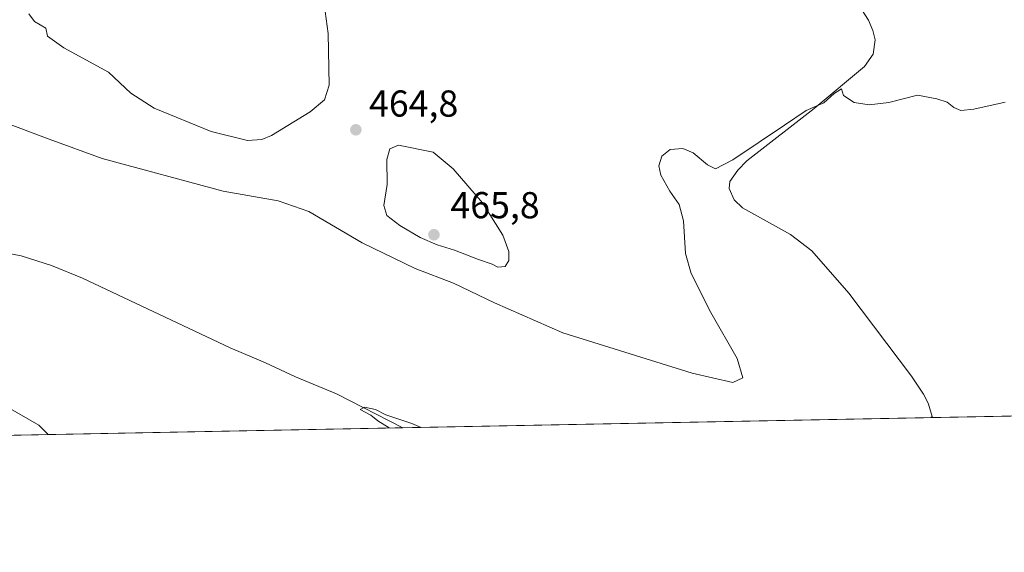
# Model space of a CAD drawing. Units: metres. Extents: x 631590 to 635053, y 4715800 to 4718179.
# Drawn here: x 633266 to 633529, y 4715800 to 4715943 of the extents above; entities that cross this region are included whole.
import ezdxf

# ---------------------------------------------------------------- set-up
doc = ezdxf.new("R2010")
doc.units = ezdxf.units.M
doc.header["$MEASUREMENT"] = 0
for name, color, linetype, lineweight in [('Comarca CxS', 21, 'Continuous', 0), ('Comunidad Autónoma CxS', 142, 'Continuous', 0), ('Corriente natural lineal', 142, 'Continuous', 13), ('Cultivos herbáceos CxS', 92, 'Continuous', 0), ('Curva de nivel normal', 30, 'Continuous', 0), ('Municipio CxS', 4, 'Continuous', 0), ('Provincia CxS', 1, 'Continuous', 0), ('Punto de cota en terreno', 7, 'Continuous', 0), ('Rótulo de punto de cota en terreno', 7, 'Continuous', 0)]:
    doc.layers.add(name, color=color, linetype=linetype, lineweight=lineweight)
doc.styles.add('Style-Arial', font='txt')

# ---------------------------------------------------------------- blocks, each defined once
blk = doc.blocks.new('*U25')
at = {"layer": 'Cultivos herbáceos CxS', "color": 92, "linetype": 'Continuous', "lineweight": 0}
blk.add_polyline3d([(633908.7196000004, 4715843.7424, 465.6236999999965), (632727.2751000002, 4715821.041300001, 484.9260999999969)], dxfattribs=at)
blk = doc.blocks.new('5PATER')
at = {"layer": 'Punto de cota en terreno', "linetype": 'Continuous', "lineweight": 0}
h = blk.add_hatch(color=51, dxfattribs=at)
edge = h.paths.add_edge_path()
edge.add_ellipse((0, 0), major_axis=(-0.1095731443231308, -0.1110710700762829), ratio=0.9994222409660322, start_angle=0, end_angle=360)

msp = doc.modelspace()

# ---------------------------------------------------------------- linework, layer by layer
at = {"layer": 'Comarca CxS', "color": 21, "linetype": 'Continuous', "lineweight": 0, "flags": 128}
msp.add_lwpolyline([(632510.2082886507, 4715816.870467462), (631633.7700009895, 4715800.029982824), (631609.7172533695, 4717069.819649206), (631589.9500009912, 4718113.369982803), (632382.8508647796, 4718128.612723187), (635008.0700010171, 4718179.079982803), (635053.0300010155, 4715865.729982827)], close=True, dxfattribs=at)
at = {"layer": 'Comunidad Autónoma CxS', "color": 142, "linetype": 'Continuous', "lineweight": 0, "flags": 128}
msp.add_lwpolyline([(632510.2082886507, 4715816.870467462), (631633.7700009895, 4715800.029982824), (631609.7172533695, 4717069.819649206), (631589.9500009912, 4718113.369982803), (632382.8508647796, 4718128.612723187), (635008.0700010171, 4718179.079982803), (635053.0300010155, 4715865.729982827)], close=True, dxfattribs=at)
at = {"layer": 'Corriente natural lineal', "color": 142, "linetype": 'Continuous', "lineweight": 13}
for points in [[(633485.8701, 4715953.800100001, 461.7170999999944), (633493.1801000005, 4715942.380100001, 461.3568999999989), (633494.3701, 4715939.640100001, 461.3322999999946), (633494.9700999996, 4715937.130100001, 461.3329999999987), (633494.4700999996, 4715933.350099999, 461.2146999999969), (633492.1601, 4715929.9801, 461.0991999999969), (633478.6801000005, 4715918.7601, 460.5921999999992), (633460.6601, 4715904.7301, 460.164499999999), (633458.2500999998, 4715902.3101, 460.034799999994), (633456.1001000004, 4715899.2301, 459.6490999999951), (633455.9401000004, 4715897.360099999, 459.4214999999967), (633457.2701000003, 4715894.370100001, 459.1705999999977), (633459.5201000003, 4715892.1601, 459.0758999999962), (633472.3101000005, 4715885.0601, 458.8708999999944), (633477.9901000002, 4715880.700099999, 458.5733999999939), (633487.9501, 4715869.380100001, 457.7468999999983), (633504.6401000004, 4715847.1601, 456.7179000000033), (633507.8800999997, 4715842.380100001, 456.4572999999946), (633509.1300999997, 4715839.9001, 456.2445000000008), (633510.3000999996, 4715836.0869, 455.9783000000025)], [(633199.2100999998, 4715894.620100001, 460.3831999999966), (633201.7801000001, 4715893.610099999, 460.045299999998), (633210.4301000005, 4715891.020099999, 459.8573999999935), (633225.4600999998, 4715887.1801, 459.1828999999998), (633241.9901000002, 4715883.4101, 458.6880999999995), (633257.7600999996, 4715881.0601, 458.3147999999928), (633266.6401000004, 4715879.3201, 457.8021000000008), (633274.7401000002, 4715876.780099999, 457.6941999999981), (633283.0301000001, 4715873.4001, 456.9523999999947), (633322.5301000001, 4715854.780099999, 456.2035000000033), (633331.9801000003, 4715850.7601, 456.2097000000067), (633339.9801000003, 4715846.940099999, 455.9793999999966), (633350.9301000005, 4715842.450099999, 455.8316999999952), (633368.6601, 4715833.370100001, 455.449099999998), (633368.6703000005, 4715833.365499999, 455.4487999999984)]]:
    msp.add_polyline3d(points, dxfattribs=at)
at = {"layer": 'Cultivos herbáceos CxS', "color": 92, "linetype": 'Continuous', "lineweight": 0, "extrusion": (-0.003737214038573283, -7.181012953932095e-05, 0.9999930140128657), "elevation": -2250.23327285952, "flags": 128}
msp.add_lwpolyline([(633507.5801271, 4715835.937469519), (633365.9493373048, 4715833.216069512)], dxfattribs=at)
at = {"layer": 'Cultivos herbáceos CxS', "color": 92, "linetype": 'Continuous', "lineweight": 0, "extrusion": (0.01571663731229239, 0.0003019880108705939, 0.9998764404239332), "elevation": 11836.69953926246, "flags": 128}
msp.add_lwpolyline([(4702795.422879182, -723954.3277979648), (4702795.422879182, -723892.6784047104)], dxfattribs=at)
at = {"layer": 'Cultivos herbáceos CxS', "color": 92, "linetype": 'Continuous', "lineweight": 0, "extrusion": (0.03761806768647408, 0.0007228165248185606, 0.999291928577334), "elevation": 27689.91410443186, "flags": 128}
msp.add_lwpolyline([(4702795.374206706, -723318.2896285374), (4702795.374206707, -723073.9760810703)], dxfattribs=at)
at = {"layer": 'Curva de nivel normal', "color": 30, "linetype": 'Continuous', "lineweight": 0, "flags": 128}
for points, elevation in [([(633268.6500000004, 4715944.090100001), (633270.1799999997, 4715942.020099999), (633273.2199999997, 4715940.270099999), (633273.6900000004, 4715938.1501), (633278, 4715935.040100001), (633289.9600000001, 4715928.4801), (633295.9600000001, 4715922.860099999), (633302.2300000006, 4715918.8201), (633317.4400000004, 4715912.6601), (633327.1200000001, 4715910.190099999), (633331.0099999999, 4715910.4801), (633333.5499999998, 4715911.5801), (633343.8799999999, 4715917.920100001), (633347.7400000002, 4715921.0801), (633348.9600000001, 4715925.030099999), (633348.7599999999, 4715938.870100001), (633345.54, 4715962.4301)], 465), ([(633261.5599999997, 4715915.300100001), (633274.1299999999, 4715910.540100001), (633288.2999999998, 4715905.370100001), (633320.6399999997, 4715896.700099999), (633335.3200000003, 4715894.0601), (633343.5599999997, 4715891.1801), (633357.8099999997, 4715882.8201), (633371.9900000002, 4715875.970100001), (633382.2300000006, 4715872.020099999), (633393.1500000004, 4715866.790100001), (633411.4500000002, 4715858.720100001), (633446.0099999999, 4715847.940099999), (633456.9500000002, 4715845.4901), (633459.5800000001, 4715846.670100001), (633458.0999999996, 4715851.890100001), (633451, 4715864.1501), (633445.7300000006, 4715874.610099999), (633444.2599999999, 4715880.0101), (633443.75, 4715888.6801), (633442.5199999996, 4715893.110099999), (633440.0800000001, 4715896.670100001), (633437.6900000004, 4715900.950099999), (633437.1100000005, 4715903.4101), (633437.8899999997, 4715905.9801), (633440.1699999999, 4715907.8101), (633443.5499999998, 4715908.0601), (633446.3499999996, 4715906.940099999), (633450.1500000004, 4715903.6601), (633452.25, 4715902.6601), (633456.8899999997, 4715905.0801), (633470.7199999997, 4715914.300100001), (633476.5, 4715918.2301), (633481.2000000002, 4715920.2501), (633483.9800000006, 4715922.8201), (633485.9800000006, 4715924.0601), (633486.54, 4715922.2501), (633489.3399999999, 4715920.380100001), (633493.4000000004, 4715919.720100001), (633498.6299999999, 4715920.360099999), (633506.2800000003, 4715922.3201), (633511.4800000006, 4715921.380100001), (633514.2199999997, 4715920.450099999), (633515.9600000001, 4715919.0801), (633517.8700000001, 4715918.270099999), (633521.3200000003, 4715918.600099999), (633529.6900000004, 4715920.4301)], 460), ([(633367.5499999998, 4715908.950099999), (633365.1900000004, 4715907.970100001), (633364.4299999997, 4715905.140100001), (633364.4600000001, 4715898.470100001), (633363.5599999997, 4715892.8301), (633364.4400000004, 4715890.1601), (633367.8799999999, 4715887.4801), (633373.3399999999, 4715884.270099999), (633377.8600000005, 4715882.3201), (633382.5099999999, 4715880.9101), (633388.8799999999, 4715878.350099999), (633392.54, 4715877.130100001), (633394.0899999999, 4715876.280099999), (633396.04, 4715876.460100001), (633397, 4715878.140100001), (633396.9800000006, 4715880.4801), (633395.4100000003, 4715884.850099999), (633389.9900000002, 4715893.5101), (633382.1699999999, 4715902.600099999), (633376.8099999997, 4715907.0701), (633367.5499999998, 4715908.950099999)], 465), ([(633273.8923000004, 4715831.544500001), (633271.3200000003, 4715834.0701), (633262.5700000003, 4715839.1601)], 460), ([(633365.0174000004, 4715833.295399999), (633361.9900000002, 4715835.2501), (633360.1399999997, 4715836.7301), (633357.25, 4715838.220100001), (633358.4100000003, 4715838.850099999), (633361.3600000005, 4715838.2501), (633364.1299999999, 4715836.790100001), (633371.0800000001, 4715834.5001), (633373.5492000004, 4715833.4593)], 455), ([(633509.9062000001, 4715836.079399999), (633509.9699999997, 4715836.270099999), (633510.1733999997, 4715836.0845)], 455)]:
    msp.add_lwpolyline(points, dxfattribs=dict(at, elevation=elevation))
at = {"layer": 'Municipio CxS', "color": 4, "linetype": 'Continuous', "lineweight": 0, "flags": 128}
msp.add_lwpolyline([(632382.8508647796, 4718128.612723187), (635008.0700010171, 4718179.079982803), (635053.0300010155, 4715865.729982827), (632510.2082886507, 4715816.870467462)], dxfattribs=at)
at = {"layer": 'Provincia CxS', "color": 1, "linetype": 'Continuous', "lineweight": 0, "flags": 128}
msp.add_lwpolyline([(632510.2082886507, 4715816.870467462), (631633.7700009895, 4715800.029982824), (631609.7172533695, 4717069.819649206), (631589.9500009912, 4718113.369982803), (632382.8508647796, 4718128.612723187), (635008.0700010171, 4718179.079982803), (635053.0300010155, 4715865.729982827)], close=True, dxfattribs=at)

# ---------------------------------------------------------------- block references
at = {"layer": 'Cultivos herbáceos CxS', "color": 92, "linetype": 'Continuous', "lineweight": 0}
msp.add_blockref('*U25', (0, 0), dxfattribs=at)
at = {"layer": 'Punto de cota en terreno', "color": 7, "linetype": 'Continuous', "lineweight": 0, "xscale": 10, "yscale": 10, "zscale": 10}
for p in [(633356.1200000001, 4715913.08, 464.8000000000029), (633377, 4715885, 465.8000000000029)]:
    msp.add_blockref('5PATER', p, dxfattribs=at)

# ---------------------------------------------------------------- texts
at = {"layer": 'Rótulo de punto de cota en terreno', "color": 7, "linetype": 'Continuous', "lineweight": 0, "style": 'Style-Arial'}
for s, p in [('464,8', (633359.6478000004, 4715916.607799999)), ('465,8', (633381.4096999997, 4715889.409700001))]:
    msp.add_text(s, height=7.000000000000002, dxfattribs=at).set_placement(p)

doc.saveas('drawing.dxf')
